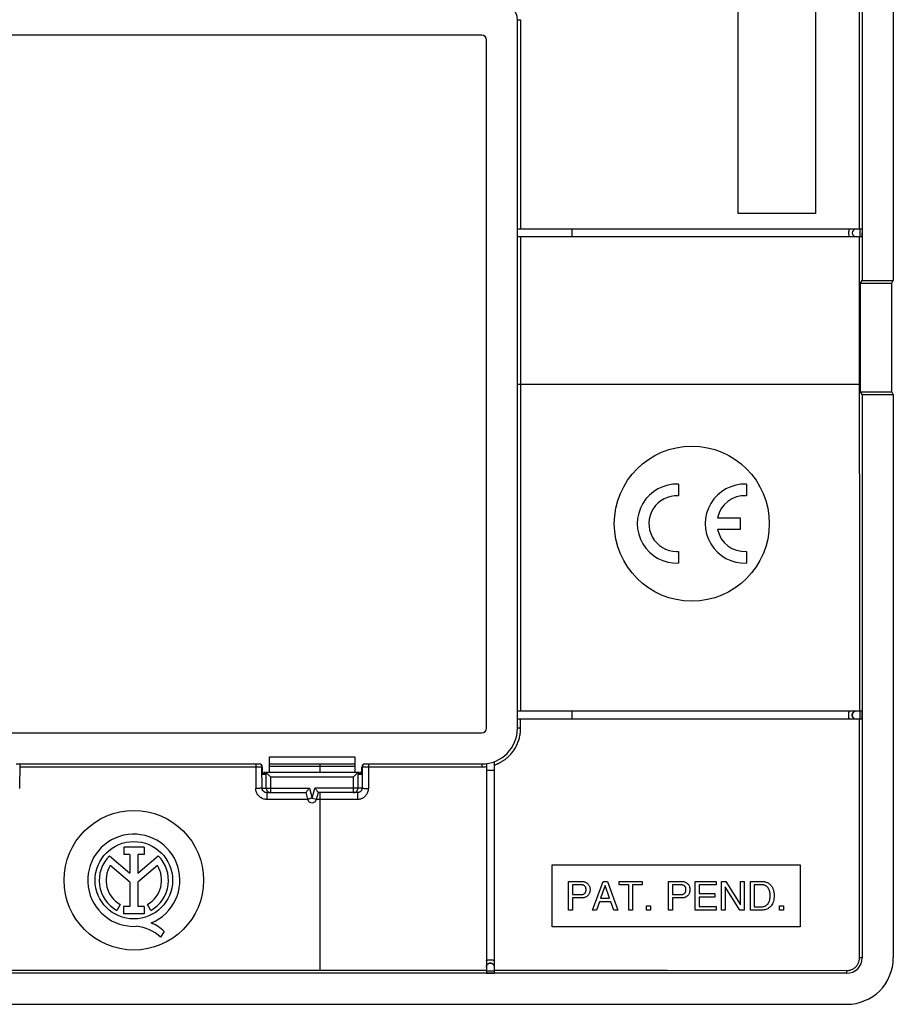
# Model space of a CAD drawing. Units: millimetres. Extents: x -60 to 60, y -66 to 66.
# Drawn here: x 4 to 60, y -66 to -2 of the extents above; entities that cross this region are included whole.
import ezdxf

# ---------------------------------------------------------------- set-up
doc = ezdxf.new("R2010")
doc.units = ezdxf.units.MM
doc.header["$LTSCALE"] = 30.734
doc.layers.add('262606150', color=7, linetype='CONTINUOUS')

msp = doc.modelspace()

# ---------------------------------------------------------------- linework, layer by layer
at = {"layer": '262606150', "color": 7, "linetype": 'CONTINUOUS'}
for p, q in [((57.997, 19.325), (57.997, -19.325)), ((60, 19.325), (60, -19.325)), ((57.806, 16), (57.806, -16)), ((50, -15), (50, 15)), ((55, -15), (55, 15)), ((35.75, -48.2), (35.75, -2.5)), ((33.45, -3.5), (-33.45, -3.5)), ((33.75, -48.2), (33.75, -3.8)), ((55, -15), (50, -15)), ((57.984, -16), (35.75, -16)), ((57.984, -16.5), (35.75, -16.5)), ((57.806, -16.5), (57.809, -47.1)), ((57.892, -19.5), (57.997, -19.325)), ((57.892, -19.5), (59.895, -19.5)), ((57.892, -26.5), (57.892, -19.5)), ((57.997, -19.325), (60, -19.325)), ((59.895, -19.5), (60, -19.325)), ((59.895, -26.5), (59.895, -19.5)), ((57.892, -26.5), (59.895, -26.5)), ((57.997, -26.675), (57.892, -26.5)), ((60, -26.675), (59.895, -26.5)), ((57.997, -26.675), (60, -26.675)), ((57.997, -26.675), (57.997, -63)), ((60, -26.675), (60, -63)), ((46.132, -32.452), (46.132, -33.203)), ((50.518, -32.452), (50.518, -33.203)), ((48.657, -34.625), (50.118, -34.625)), ((50.118, -34.625), (50.118, -35.375)), ((50.118, -35.375), (48.657, -35.375)), ((46.01, -36.8), (46.132, -36.797)), ((46.132, -36.797), (46.132, -37.548)), ((50.518, -36.797), (50.518, -37.548)), ((57.984, -47.1), (35.75, -47.1)), ((57.984, -47.6), (35.75, -47.6)), ((57.564, -47.102), (57.517, -47.109)), ((57.517, -47.591), (57.564, -47.598)), ((57.597, -47.1), (57.549, -47.102)), ((57.549, -47.598), (57.597, -47.6)), ((57.818, -63), (57.81, -47.6)), ((-33.45, -48.5), (33.45, -48.5)), ((19.75, -50.038), (25.25, -50.038)), ((19.75, -51.05), (19.75, -50.038)), ((25.25, -50.038), (25.25, -51.05)), ((3.411, -50.5), (19.089, -50.5)), ((19.29, -50.7), (19.29, -51.05)), ((19.75, -50.5), (25.25, -50.5)), ((25.71, -51.05), (25.71, -50.7)), ((25.911, -50.5), (33.45, -50.5)), ((33.75, -50.48), (33.75, -63.984)), ((34.25, -50.356), (34.25, -63.984)), ((19.345, -51.05), (19.29, -51.05)), ((19.329, -51.05), (19.337, -51.2)), ((19.337, -51.2), (19.345, -51.05)), ((19.371, -51.05), (19.355, -51.05)), ((19.355, -51.05), (19.363, -51.2)), ((19.363, -51.2), (19.371, -51.05)), ((19.397, -51.05), (19.381, -51.05)), ((19.381, -51.05), (19.389, -51.2)), ((19.389, -51.2), (19.397, -51.05)), ((19.423, -51.05), (19.408, -51.05)), ((19.408, -51.05), (19.415, -51.2)), ((19.415, -51.2), (19.423, -51.05)), ((19.449, -51.05), (19.434, -51.05)), ((19.434, -51.05), (19.442, -51.2)), ((19.442, -51.2), (19.449, -51.05)), ((19.476, -51.05), (19.46, -51.05)), ((19.46, -51.05), (19.468, -51.2)), ((19.468, -51.2), (19.476, -51.05)), ((19.502, -51.05), (19.486, -51.05)), ((19.486, -51.05), (19.494, -51.2)), ((19.494, -51.2), (19.502, -51.05)), ((19.528, -51.05), (19.512, -51.05)), ((19.512, -51.05), (19.52, -51.2)), ((19.52, -51.2), (19.528, -51.05)), ((25.459, -51.05), (19.541, -51.05)), ((19.618, -51.126), (19.636, -51.144)), ((19.636, -51.144), (19.674, -51.182)), ((19.674, -51.182), (19.694, -51.202)), ((19.694, -51.202), (19.821, -51.329)), ((19.821, -51.329), (19.842, -51.35)), ((25.179, -51.329), (25.158, -51.35)), ((25.364, -51.144), (25.179, -51.329)), ((25.488, -51.05), (25.472, -51.05)), ((25.48, -51.2), (25.472, -51.05)), ((25.488, -51.05), (25.48, -51.2)), ((25.514, -51.05), (25.498, -51.05)), ((25.506, -51.2), (25.498, -51.05)), ((25.514, -51.05), (25.506, -51.2)), ((25.54, -51.05), (25.524, -51.05)), ((25.532, -51.2), (25.524, -51.05)), ((25.54, -51.05), (25.532, -51.2)), ((25.566, -51.05), (25.551, -51.05)), ((25.558, -51.2), (25.551, -51.05)), ((25.566, -51.05), (25.558, -51.2)), ((25.592, -51.05), (25.577, -51.05)), ((25.585, -51.2), (25.577, -51.05)), ((25.592, -51.05), (25.585, -51.2)), ((25.619, -51.05), (25.603, -51.05)), ((25.611, -51.2), (25.603, -51.05)), ((25.619, -51.05), (25.611, -51.2)), ((25.645, -51.05), (25.629, -51.05)), ((25.637, -51.2), (25.629, -51.05)), ((25.645, -51.05), (25.637, -51.2)), ((25.655, -51.05), (25.71, -51.05)), ((25.663, -51.2), (25.655, -51.05)), ((25.671, -51.05), (25.663, -51.2)), ((19.573, -52.35), (22.096, -52.35)), ((22.096, -52.35), (22.21, -52.778)), ((22.79, -52.778), (22.904, -52.35)), ((25.427, -52.35), (22.904, -52.35)), ((22.318, -52.75), (22.296, -52.755)), ((11.658, -55.858), (10.349, -55.858)), ((10.349, -55.858), (10.349, -56.333)), ((11.658, -55.858), (11.658, -56.333)), ((9.423, -56.418), (10.752, -57.537)), ((10.752, -56.333), (10.349, -56.333)), ((10.752, -56.333), (10.752, -57.537)), ((11.658, -56.333), (11.255, -56.333)), ((11.255, -56.333), (11.255, -57.537)), ((11.255, -57.537), (12.58, -56.421)), ((10.752, -58.122), (9.482, -57.052)), ((12.518, -57.052), (11.255, -58.117)), ((38, -57), (54, -57)), ((38, -61), (38, -57)), ((54, -57), (54, -61)), ((10.752, -58.122), (10.752, -59.688)), ((11.255, -58.117), (11.255, -59.688)), ((39.052, -58.073), (39.884, -58.073)), ((39.052, -59.923), (39.052, -58.073)), ((39.81, -58.287), (39.302, -58.287)), ((39.302, -58.287), (39.302, -58.929)), ((40.585, -59.923), (41.281, -58.073)), ((41.412, -58.342), (41.113, -59.163)), ((41.281, -58.073), (41.564, -58.073)), ((41.688, -59.163), (41.412, -58.342)), ((41.564, -58.073), (42.234, -59.923)), ((42.304, -58.073), (43.806, -58.073)), ((42.304, -58.295), (42.304, -58.073)), ((42.93, -58.295), (42.304, -58.295)), ((42.93, -59.923), (42.93, -58.295)), ((43.806, -58.295), (43.18, -58.295)), ((43.18, -58.295), (43.18, -59.923)), ((43.806, -58.073), (43.806, -58.295)), ((45.496, -58.073), (46.328, -58.073)), ((45.496, -59.923), (45.496, -58.073)), ((46.253, -58.287), (45.746, -58.287)), ((45.746, -58.287), (45.746, -58.929)), ((47.214, -58.073), (48.562, -58.073)), ((47.214, -59.923), (47.214, -58.073)), ((48.562, -58.295), (47.464, -58.295)), ((47.464, -58.295), (47.464, -58.862)), ((48.562, -58.073), (48.562, -58.295)), ((48.907, -58.073), (49.204, -58.073)), ((48.907, -59.923), (48.907, -58.073)), ((49.204, -58.073), (50.134, -59.576)), ((50.134, -58.073), (50.376, -58.073)), ((50.134, -59.576), (50.134, -58.073)), ((50.376, -58.073), (50.376, -59.923)), ((50.78, -58.073), (51.53, -58.073)), ((50.78, -59.923), (50.78, -58.073)), ((51.497, -58.287), (51.03, -58.287)), ((51.03, -58.287), (51.03, -59.71)), ((39.302, -58.929), (39.81, -58.929)), ((45.746, -58.929), (46.253, -58.929)), ((47.464, -58.862), (48.477, -58.862)), ((48.477, -58.862), (48.477, -59.083)), ((50.095, -59.923), (49.149, -58.421)), ((49.149, -58.421), (49.149, -59.923)), ((10.124, -59.561), (9.907, -59.948)), ((10.752, -59.688), (10.333, -59.688)), ((10.333, -59.688), (10.333, -60.16)), ((11.673, -59.688), (11.255, -59.688)), ((11.673, -59.688), (11.673, -60.16)), ((12.093, -59.948), (11.876, -59.561)), ((39.884, -59.143), (39.302, -59.143)), ((39.302, -59.143), (39.302, -59.923)), ((41.036, -59.385), (40.843, -59.923)), ((41.778, -59.385), (41.036, -59.385)), ((41.113, -59.163), (41.688, -59.163)), ((41.961, -59.923), (41.778, -59.385)), ((44.066, -59.65), (44.334, -59.65)), ((44.066, -59.923), (44.066, -59.65)), ((44.334, -59.65), (44.334, -59.923)), ((46.328, -59.143), (45.746, -59.143)), ((45.746, -59.143), (45.746, -59.923)), ((48.477, -59.083), (47.464, -59.083)), ((47.464, -59.083), (47.464, -59.702)), ((52.656, -59.65), (52.924, -59.65)), ((52.656, -59.923), (52.656, -59.65)), ((52.924, -59.65), (52.924, -59.923)), ((11.673, -60.16), (10.333, -60.16)), ((39.302, -59.923), (39.052, -59.923)), ((40.843, -59.923), (40.585, -59.923)), ((42.234, -59.923), (41.961, -59.923)), ((43.18, -59.923), (42.93, -59.923)), ((44.334, -59.923), (44.066, -59.923)), ((45.746, -59.923), (45.496, -59.923)), ((48.58, -59.923), (47.214, -59.923)), ((47.464, -59.702), (48.58, -59.702)), ((48.58, -59.702), (48.58, -59.923)), ((49.149, -59.923), (48.907, -59.923)), ((50.376, -59.923), (50.095, -59.923)), ((51.53, -59.923), (50.78, -59.923)), ((51.03, -59.71), (51.497, -59.71)), ((52.924, -59.923), (52.656, -59.923)), ((12.957, -61.31), (12.71, -61.66)), ((54, -61), (38, -61)), ((57, -63.997), (-57, -63.997)), ((0.25, -63.799), (33.75, -63.8)), ((33.75, -63.597), (33.752, -63.549)), ((33.752, -63.564), (33.759, -63.517)), ((34.248, -63.549), (34.25, -63.597)), ((34.25, -63.8), (45.407, -63.804)), ((45.407, -63.804), (57, -63.818)), ((-57, -66), (57, -66))]:
    msp.add_line(p, q, dxfattribs=at)
at = {"layer": '262606150', "color": 253, "linetype": 'CONTINUOUS'}
for p, q in [((35.75, -2.5), (35.95, -2.5)), ((35.95, -2.5), (35.95, -16)), ((35.95, -16.5), (35.953, -47.1)), ((39.25, -16), (39.25, -16.5)), ((57.85, -16.498), (57.85, -16.5)), ((35.75, -26), (57.806, -26)), ((35.954, -48.2), (35.953, -47.6)), ((39.25, -47.1), (39.25, -47.6)), ((57.847, -47.598), (57.847, -47.6)), ((3.635, -50.5), (3.631, -52.08)), ((18.897, -50.709), (3.635, -50.709)), ((18.865, -50.5), (18.869, -52.08)), ((18.995, -50.708), (18.897, -50.709)), ((19.059, -50.708), (18.995, -50.708)), ((19.118, -50.707), (19.059, -50.708)), ((19.168, -50.706), (19.118, -50.707)), ((19.29, -50.7), (19.264, -50.7)), ((19.269, -52.05), (19.264, -50.7)), ((25.25, -50.666), (19.75, -50.668)), ((23, -50.5), (23.001, -50.668)), ((23.001, -50.668), (23.001, -51.05)), ((25.736, -50.7), (25.71, -50.7)), ((25.736, -50.7), (25.731, -52.05)), ((25.972, -50.707), (25.911, -50.707)), ((26.07, -50.708), (25.972, -50.707)), ((33.45, -50.707), (26.07, -50.708)), ((26.135, -50.5), (26.13, -52.081)), ((33.45, -50.5), (33.45, -50.707)), ((34.25, -50.575), (34.289, -50.561)), ((19.542, -52.05), (19.542, -51.05)), ((25.158, -51.35), (19.842, -51.35)), ((19.842, -52.35), (19.842, -51.35)), ((25.158, -51.35), (25.158, -52.35)), ((25.458, -51.05), (25.458, -52.05)), ((33.75, -50.9), (33.752, -50.9)), ((33.752, -50.9), (33.783, -50.9)), ((19.269, -52.05), (22.326, -52.05)), ((22.326, -52.05), (22.5, -52.7)), ((22.5, -52.7), (22.674, -52.05)), ((25.731, -52.05), (22.674, -52.05)), ((19.573, -52.35), (19.573, -52.787)), ((22.5, -52.7), (22.79, -52.778)), ((23, -52.35), (23.002, -63.799)), ((22.213, -52.787), (19.573, -52.787)), ((25.426, -52.787), (22.787, -52.787)), ((57.997, -63), (57.818, -63)), ((33.75, -63.847), (34.25, -63.847)), ((57, -63.997), (57, -63.818))]:
    msp.add_line(p, q, dxfattribs=at)
for points in [[(57.173, -16), (57.165, -16.002), (57.158, -16.009), (57.151, -16.019), (57.145, -16.033), (57.139, -16.052), (57.133, -16.073), (57.128, -16.098), (57.124, -16.125), (57.121, -16.154), (57.119, -16.185), (57.117, -16.217), (57.117, -16.25), (57.117, -16.283), (57.119, -16.315), (57.121, -16.346), (57.124, -16.375), (57.128, -16.402), (57.133, -16.427), (57.139, -16.448), (57.145, -16.467), (57.151, -16.481), (57.158, -16.491), (57.165, -16.498), (57.173, -16.5)], [(57.85, -16), (57.85, -16.466), (57.85, -16.498)], [(57.154, -47.1), (57.147, -47.102), (57.14, -47.109), (57.133, -47.119), (57.127, -47.134), (57.121, -47.152), (57.115, -47.173), (57.11, -47.198), (57.106, -47.225), (57.103, -47.254), (57.101, -47.285), (57.099, -47.317), (57.099, -47.35), (57.099, -47.383), (57.101, -47.415), (57.103, -47.446), (57.106, -47.475), (57.11, -47.502), (57.115, -47.527), (57.121, -47.548), (57.127, -47.567), (57.133, -47.581), (57.14, -47.591), (57.147, -47.598), (57.154, -47.6)], [(57.847, -47.1), (57.847, -47.566), (57.847, -47.598)], [(34.289, -50.561), (34.327, -50.547), (34.364, -50.533), (34.398, -50.52), (34.431, -50.506), (34.463, -50.492), (34.495, -50.478), (34.525, -50.464), (34.555, -50.449), (34.585, -50.434), (34.614, -50.419), (34.645, -50.403), (34.675, -50.386), (34.707, -50.368), (34.739, -50.349), (34.772, -50.328), (34.806, -50.307), (34.841, -50.284), (34.877, -50.259), (34.914, -50.233), (34.952, -50.205), (34.99, -50.175), (35.03, -50.144), (35.07, -50.11), (35.111, -50.074), (35.153, -50.037), (35.195, -49.997), (35.238, -49.954), (35.28, -49.909), (35.323, -49.862), (35.366, -49.812), (35.41, -49.759), (35.453, -49.703), (35.495, -49.644), (35.538, -49.582), (35.579, -49.518), (35.619, -49.452), (35.657, -49.383), (35.693, -49.313), (35.726, -49.244), (35.757, -49.173), (35.785, -49.104), (35.81, -49.035), (35.833, -48.967), (35.854, -48.898), (35.873, -48.83), (35.89, -48.761), (35.905, -48.69), (35.919, -48.616), (35.931, -48.54), (35.94, -48.46), (35.948, -48.376), (35.952, -48.29), (35.954, -48.2)], [(35.954, -48.2), (35.757, -48.2), (35.752, -48.2), (35.75, -48.2)], [(19.264, -50.7), (19.262, -50.701), (19.257, -50.701), (19.249, -50.702), (19.238, -50.703), (19.225, -50.704), (19.209, -50.704), (19.19, -50.705), (19.168, -50.706)], [(19.186, -50.541), (19.206, -50.559), (19.223, -50.578), (19.237, -50.6), (19.249, -50.623), (19.257, -50.648), (19.263, -50.674), (19.264, -50.7)], [(25.814, -50.541), (25.794, -50.559), (25.777, -50.578), (25.763, -50.6), (25.751, -50.623), (25.743, -50.648), (25.738, -50.674), (25.736, -50.7)], [(25.911, -50.707), (25.856, -50.706), (25.832, -50.705), (25.81, -50.704), (25.791, -50.704), (25.775, -50.703), (25.762, -50.703), (25.751, -50.702), (25.744, -50.701), (25.739, -50.701), (25.736, -50.7)], [(33.75, -50.689), (33.7, -50.695), (33.65, -50.699), (33.6, -50.703), (33.55, -50.705), (33.5, -50.707), (33.45, -50.707)], [(33.783, -50.9), (34.241, -50.9), (34.248, -50.9), (34.25, -50.9)], [(19.269, -52.05), (19.263, -52.054), (19.251, -52.058), (19.233, -52.061), (19.209, -52.065), (19.179, -52.068), (19.145, -52.071), (19.106, -52.074), (19.063, -52.076), (19.018, -52.078), (18.97, -52.079), (18.92, -52.08), (18.869, -52.08)], [(19.573, -52.35), (19.547, -52.349), (19.52, -52.345), (19.494, -52.339), (19.469, -52.331), (19.444, -52.321), (19.421, -52.309), (19.399, -52.295), (19.378, -52.279), (19.359, -52.262), (19.341, -52.243), (19.325, -52.222), (19.311, -52.201), (19.299, -52.178), (19.288, -52.154), (19.28, -52.129), (19.274, -52.103), (19.27, -52.077), (19.269, -52.05)], [(19.542, -52.05), (19.545, -52.089), (19.552, -52.128), (19.565, -52.165), (19.582, -52.2), (19.604, -52.233), (19.63, -52.262), (19.659, -52.288), (19.692, -52.31), (19.727, -52.327), (19.764, -52.34), (19.802, -52.347), (19.842, -52.35)], [(25.158, -52.35), (25.189, -52.348), (25.22, -52.344), (25.25, -52.336), (25.279, -52.324), (25.307, -52.31), (25.334, -52.293), (25.358, -52.273), (25.381, -52.251), (25.4, -52.227), (25.418, -52.2), (25.432, -52.172), (25.443, -52.143), (25.451, -52.113), (25.456, -52.081), (25.458, -52.05)], [(25.731, -52.05), (25.73, -52.078), (25.726, -52.105), (25.72, -52.13), (25.711, -52.155), (25.702, -52.177), (25.69, -52.199), (25.678, -52.218), (25.664, -52.236), (25.65, -52.253), (25.635, -52.268), (25.62, -52.281), (25.604, -52.293), (25.589, -52.303), (25.573, -52.313), (25.557, -52.321), (25.541, -52.328), (25.526, -52.333), (25.511, -52.338), (25.496, -52.342), (25.482, -52.345), (25.467, -52.347), (25.453, -52.349), (25.44, -52.35), (25.427, -52.35)], [(25.731, -52.05), (25.737, -52.054), (25.749, -52.058), (25.767, -52.062), (25.791, -52.065), (25.821, -52.069), (25.855, -52.072), (25.894, -52.074), (25.937, -52.077), (25.982, -52.079), (26.03, -52.08), (26.08, -52.081), (26.13, -52.081)], [(19.573, -52.787), (19.511, -52.784), (19.449, -52.775), (19.389, -52.762), (19.33, -52.743), (19.274, -52.719), (19.22, -52.69), (19.168, -52.657), (19.12, -52.62), (19.076, -52.579), (19.035, -52.534), (18.998, -52.486), (18.966, -52.435), (18.937, -52.381), (18.914, -52.324), (18.895, -52.265), (18.881, -52.205), (18.872, -52.143), (18.869, -52.08)], [(26.13, -52.081), (26.127, -52.147), (26.118, -52.21), (26.104, -52.27), (26.085, -52.327), (26.063, -52.381), (26.037, -52.431), (26.008, -52.478), (25.977, -52.52), (25.944, -52.559), (25.91, -52.594), (25.874, -52.625), (25.838, -52.653), (25.802, -52.678), (25.765, -52.7), (25.729, -52.719), (25.693, -52.735), (25.657, -52.748), (25.622, -52.76), (25.587, -52.769), (25.554, -52.776), (25.521, -52.781), (25.488, -52.785), (25.457, -52.787), (25.426, -52.787)], [(25.427, -52.35), (25.427, -52.352), (25.427, -52.36), (25.426, -52.787)], [(33.75, -63.199), (33.752, -63.189), (33.759, -63.179), (33.769, -63.17), (33.783, -63.161), (33.802, -63.153), (33.823, -63.145), (33.848, -63.139), (33.875, -63.133), (33.904, -63.129), (33.935, -63.125), (33.967, -63.123), (34, -63.123), (34.033, -63.123), (34.065, -63.125), (34.096, -63.129), (34.125, -63.133), (34.152, -63.138), (34.177, -63.145), (34.198, -63.153), (34.216, -63.161), (34.231, -63.17), (34.241, -63.179), (34.248, -63.189), (34.25, -63.199)]]:
    msp.add_lwpolyline(points, dxfattribs=at)
at = {"layer": '262606150', "color": 7, "linetype": 'CONTINUOUS'}
for points in [[(57.405, -47.173), (57.384, -47.198), (57.365, -47.225), (57.351, -47.254), (57.34, -47.285), (57.334, -47.317), (57.332, -47.35), (57.334, -47.383), (57.34, -47.415), (57.351, -47.446), (57.365, -47.475), (57.384, -47.502), (57.405, -47.527)], [(57.532, -47.109), (57.501, -47.119), (57.472, -47.134), (57.445, -47.152), (57.42, -47.173), (57.399, -47.198), (57.381, -47.225), (57.366, -47.254), (57.356, -47.285), (57.349, -47.317), (57.347, -47.35), (57.349, -47.383), (57.356, -47.415), (57.366, -47.446), (57.381, -47.475), (57.399, -47.502), (57.42, -47.527), (57.445, -47.548), (57.472, -47.567), (57.501, -47.581), (57.532, -47.591)], [(57.517, -47.109), (57.486, -47.119), (57.457, -47.134), (57.43, -47.152), (57.405, -47.173)], [(57.405, -47.527), (57.43, -47.548), (57.457, -47.567), (57.486, -47.581), (57.517, -47.591)], [(19.542, -51.05), (19.545, -51.055), (19.552, -51.061), (19.561, -51.07), (19.573, -51.081), (19.586, -51.095), (19.618, -51.126)], [(25.414, -51.095), (25.382, -51.126), (25.364, -51.144)], [(25.458, -51.05), (25.455, -51.055), (25.448, -51.061), (25.439, -51.07), (25.427, -51.081), (25.414, -51.095)], [(22.326, -52.05), (22.305, -52.078), (22.284, -52.105), (22.263, -52.132), (22.242, -52.16), (22.221, -52.186), (22.183, -52.237)], [(22.674, -52.05), (22.695, -52.078), (22.716, -52.105), (22.737, -52.132), (22.758, -52.16), (22.779, -52.186)], [(22.134, -52.3), (22.121, -52.317), (22.11, -52.331), (22.102, -52.341), (22.097, -52.347), (22.096, -52.35)], [(22.183, -52.237), (22.165, -52.26), (22.134, -52.3)], [(22.5, -52.7), (22.492, -52.7), (22.484, -52.7), (22.475, -52.701), (22.466, -52.703), (22.457, -52.706), (22.448, -52.708), (22.438, -52.712), (22.428, -52.715), (22.397, -52.727)], [(22.779, -52.186), (22.817, -52.237), (22.835, -52.26)], [(22.835, -52.26), (22.866, -52.3), (22.879, -52.317), (22.89, -52.331), (22.898, -52.341), (22.903, -52.347), (22.904, -52.35)], [(22.296, -52.755), (22.285, -52.758), (22.274, -52.761), (22.264, -52.764), (22.254, -52.767), (22.245, -52.769), (22.236, -52.771), (22.228, -52.772), (22.222, -52.773), (22.217, -52.774), (22.213, -52.774), (22.211, -52.775), (22.21, -52.776), (22.21, -52.778)], [(22.397, -52.727), (22.386, -52.731), (22.374, -52.735), (22.363, -52.738), (22.351, -52.741), (22.34, -52.744), (22.318, -52.75)], [(40.175, -58.608), (40.174, -58.583), (40.173, -58.559), (40.171, -58.535), (40.167, -58.511), (40.162, -58.488), (40.154, -58.466), (40.145, -58.445), (40.133, -58.425), (40.12, -58.405), (40.105, -58.387), (40.088, -58.37), (40.069, -58.354), (40.047, -58.34), (40.024, -58.327), (39.998, -58.316), (39.971, -58.307), (39.942, -58.3), (39.911, -58.295), (39.878, -58.291), (39.845, -58.288), (39.81, -58.287)], [(39.884, -58.073), (39.931, -58.075), (39.976, -58.08), (40.019, -58.087), (40.06, -58.097), (40.099, -58.109), (40.137, -58.123), (40.173, -58.14), (40.206, -58.158), (40.238, -58.179), (40.267, -58.203), (40.295, -58.229), (40.32, -58.257), (40.343, -58.288), (40.363, -58.321), (40.381, -58.357), (40.397, -58.394), (40.41, -58.433), (40.42, -58.475), (40.428, -58.518), (40.432, -58.562), (40.432, -58.608)], [(46.619, -58.608), (46.618, -58.585), (46.617, -58.562), (46.615, -58.54), (46.612, -58.518), (46.607, -58.496), (46.601, -58.474), (46.593, -58.454), (46.582, -58.434), (46.57, -58.414), (46.556, -58.395), (46.54, -58.377), (46.521, -58.36), (46.499, -58.345), (46.475, -58.331), (46.448, -58.319), (46.42, -58.309), (46.389, -58.301), (46.357, -58.295), (46.324, -58.291), (46.289, -58.288), (46.253, -58.287)], [(46.328, -58.073), (46.379, -58.076), (46.429, -58.081), (46.478, -58.09), (46.523, -58.102), (46.567, -58.118), (46.609, -58.136), (46.649, -58.157), (46.686, -58.183), (46.721, -58.211), (46.753, -58.244), (46.781, -58.28), (46.806, -58.32), (46.828, -58.363), (46.846, -58.408), (46.86, -58.456), (46.87, -58.505), (46.875, -58.556), (46.876, -58.608)], [(52.05, -58.998), (52.05, -58.965), (52.048, -58.931), (52.046, -58.897), (52.044, -58.864), (52.04, -58.83), (52.036, -58.797), (52.031, -58.764), (52.024, -58.731), (52.016, -58.698), (52.007, -58.665), (51.996, -58.632), (51.984, -58.601), (51.969, -58.569), (51.953, -58.539), (51.935, -58.51), (51.915, -58.482), (51.893, -58.455), (51.87, -58.43), (51.845, -58.407), (51.818, -58.386), (51.79, -58.366), (51.76, -58.349), (51.73, -58.334), (51.698, -58.322), (51.665, -58.311), (51.632, -58.303), (51.599, -58.296), (51.565, -58.291), (51.531, -58.288), (51.497, -58.287)], [(51.53, -58.073), (51.576, -58.075), (51.621, -58.079), (51.666, -58.085), (51.711, -58.094), (51.755, -58.105), (51.798, -58.119), (51.841, -58.135), (51.882, -58.154), (51.922, -58.175), (51.961, -58.199), (51.998, -58.226), (52.034, -58.255), (52.067, -58.286), (52.098, -58.32), (52.127, -58.356), (52.153, -58.393), (52.177, -58.432), (52.198, -58.473), (52.217, -58.514), (52.235, -58.556), (52.25, -58.599), (52.264, -58.642), (52.276, -58.686), (52.286, -58.73), (52.294, -58.774), (52.3, -58.819), (52.304, -58.863), (52.306, -58.908), (52.307, -58.953), (52.307, -58.998)], [(39.81, -58.929), (39.844, -58.928), (39.877, -58.925), (39.909, -58.922), (39.941, -58.916), (39.971, -58.909), (40, -58.899), (40.026, -58.888), (40.051, -58.874), (40.073, -58.859), (40.092, -58.842), (40.109, -58.825), (40.124, -58.806), (40.137, -58.786), (40.147, -58.765), (40.156, -58.744), (40.163, -58.723), (40.168, -58.7), (40.171, -58.678), (40.173, -58.655), (40.175, -58.631), (40.175, -58.608)], [(40.432, -58.608), (40.431, -58.659), (40.426, -58.71), (40.416, -58.759), (40.402, -58.807), (40.385, -58.853), (40.363, -58.896), (40.338, -58.935), (40.309, -58.972), (40.277, -59.005), (40.242, -59.034), (40.205, -59.059), (40.165, -59.08), (40.123, -59.099), (40.08, -59.114), (40.034, -59.126), (39.986, -59.135), (39.936, -59.14), (39.884, -59.143)], [(46.253, -58.929), (46.288, -58.928), (46.321, -58.925), (46.354, -58.921), (46.386, -58.916), (46.416, -58.909), (46.444, -58.899), (46.471, -58.887), (46.495, -58.874), (46.517, -58.858), (46.537, -58.842), (46.553, -58.824), (46.568, -58.805), (46.581, -58.785), (46.591, -58.765), (46.6, -58.744), (46.607, -58.723), (46.612, -58.7), (46.615, -58.678), (46.617, -58.655), (46.618, -58.631), (46.619, -58.608)], [(46.876, -58.608), (46.875, -58.659), (46.87, -58.709), (46.86, -58.758), (46.847, -58.805), (46.829, -58.85), (46.808, -58.893), (46.783, -58.933), (46.755, -58.97), (46.722, -59.003), (46.687, -59.033), (46.649, -59.058), (46.608, -59.08), (46.566, -59.099), (46.521, -59.114), (46.475, -59.126), (46.427, -59.135), (46.378, -59.141), (46.328, -59.143)], [(51.497, -59.71), (51.531, -59.709), (51.565, -59.706), (51.599, -59.701), (51.633, -59.694), (51.666, -59.685), (51.699, -59.675), (51.731, -59.662), (51.762, -59.647), (51.791, -59.63), (51.819, -59.61), (51.846, -59.588), (51.871, -59.565), (51.895, -59.54), (51.917, -59.513), (51.936, -59.485), (51.954, -59.456), (51.97, -59.425), (51.985, -59.394), (51.997, -59.362), (52.008, -59.33), (52.017, -59.297), (52.025, -59.264), (52.031, -59.231), (52.036, -59.198), (52.04, -59.165), (52.044, -59.132), (52.046, -59.099), (52.048, -59.065), (52.05, -59.032), (52.05, -58.998)], [(52.307, -58.998), (52.306, -59.098), (52.298, -59.193), (52.282, -59.284), (52.26, -59.369), (52.231, -59.449), (52.198, -59.523), (52.16, -59.593), (52.115, -59.656), (52.065, -59.712), (52.012, -59.76), (51.956, -59.801), (51.897, -59.835), (51.836, -59.863), (51.775, -59.885), (51.713, -59.902), (51.651, -59.914), (51.59, -59.921), (51.53, -59.923)], [(33.759, -63.532), (33.769, -63.501), (33.783, -63.472), (33.802, -63.445), (33.823, -63.42), (33.848, -63.399), (33.875, -63.381), (33.904, -63.366), (33.935, -63.356), (33.967, -63.349), (34, -63.347), (34.033, -63.349), (34.065, -63.356), (34.096, -63.366), (34.125, -63.381), (34.152, -63.399), (34.177, -63.42), (34.198, -63.445), (34.216, -63.472), (34.231, -63.501), (34.241, -63.532)], [(33.759, -63.517), (33.769, -63.486), (33.783, -63.456), (33.802, -63.429), (33.823, -63.405)], [(33.823, -63.405), (33.848, -63.383), (33.875, -63.365), (33.904, -63.35), (33.935, -63.34), (33.967, -63.333), (34, -63.331), (34.033, -63.333), (34.065, -63.34), (34.096, -63.35), (34.125, -63.365), (34.152, -63.383), (34.177, -63.405)], [(34.177, -63.405), (34.198, -63.429), (34.216, -63.456), (34.231, -63.486), (34.241, -63.517), (34.248, -63.564)], [(57, -63.818), (57.053, -63.816), (57.107, -63.811), (57.16, -63.803), (57.212, -63.791), (57.263, -63.775), (57.313, -63.756), (57.362, -63.734), (57.409, -63.709), (57.455, -63.681), (57.499, -63.65), (57.54, -63.616), (57.579, -63.579), (57.616, -63.54), (57.65, -63.499), (57.681, -63.455), (57.709, -63.41), (57.734, -63.362), (57.757, -63.313), (57.775, -63.263), (57.791, -63.212), (57.803, -63.16), (57.811, -63.107), (57.817, -63.054), (57.818, -63)]]:
    msp.add_lwpolyline(points, dxfattribs=at)
for centre, radius in [((47, -35), 5), ((11, -58), 4.5), ((11, -58), 2.498)]:
    msp.add_circle(centre, radius, dxfattribs=at)
for centre, radius, start, end in [((34.75, -2.5), 1, 0, 90), ((33.45, -3.8), 0.3, 0, 90), ((57.6, -16.25), 0.25, 90, 270), ((46.032, -35), 2.55, 87.75253, 272.24747), ((50.418, -35), 2.55, 87.75253, 272.24747), ((46.032, -35), 1.8, 86.81526, 269.28227), ((50.418, -35), 1.8, 86.81526, 167.9753), ((50.418, -35), 1.8, 192.02472, 273.18474), ((33.45, -48.2), 2.3, 270, 360), ((33.45, -48.2), 0.3, 270, 360), ((22.5, -52.7), 0.3, 195, 345), ((11, -58), 2.974, 292.08854, 273.42982), ((11, -58), 2.234, 134.90026, 240.69586), ((11, -58), 2.234, 299.30414, 44.99576), ((11, -58), 1.79, 148.02674, 240.69587), ((11, -58), 1.79, 299.30413, 31.97326), ((11.119, -63.176), 2.619, 45.4349, 67.56586), ((10.91, -63.606), 2.651, 47.23128, 84.20117), ((57, -63), 3, 270, 360), ((57, -63), 0.997, 270, 360)]:
    msp.add_arc(centre, radius, start, end, dxfattribs=at)
for centre, major_axis, ratio, start_param, end_param in [((57.984, -16.25), (0, 0.25), 0.052408, -3.141593, -1.570796), ((57.984, -47.35), (0, 0.25), 0.052408, -3.141593, 0), ((19.089, -50.7), (0.2, 0), 0.99863, 0, 1.570796), ((25.911, -50.7), (0.2, 0), 0.99863, 1.570796, 3.141593), ((19.541, -51.35), (0, 0.3), 0.052408, -0.05236, 0), ((25.459, -51.35), (0, 0.3), 0.052408, 0, 0.05236), ((34, -63.984), (0.25, 0), 0.052408, -3.141593, 0)]:
    msp.add_ellipse(centre, major_axis=major_axis, ratio=ratio, start_param=start_param, end_param=end_param, dxfattribs=at)

doc.saveas('drawing.dxf')
